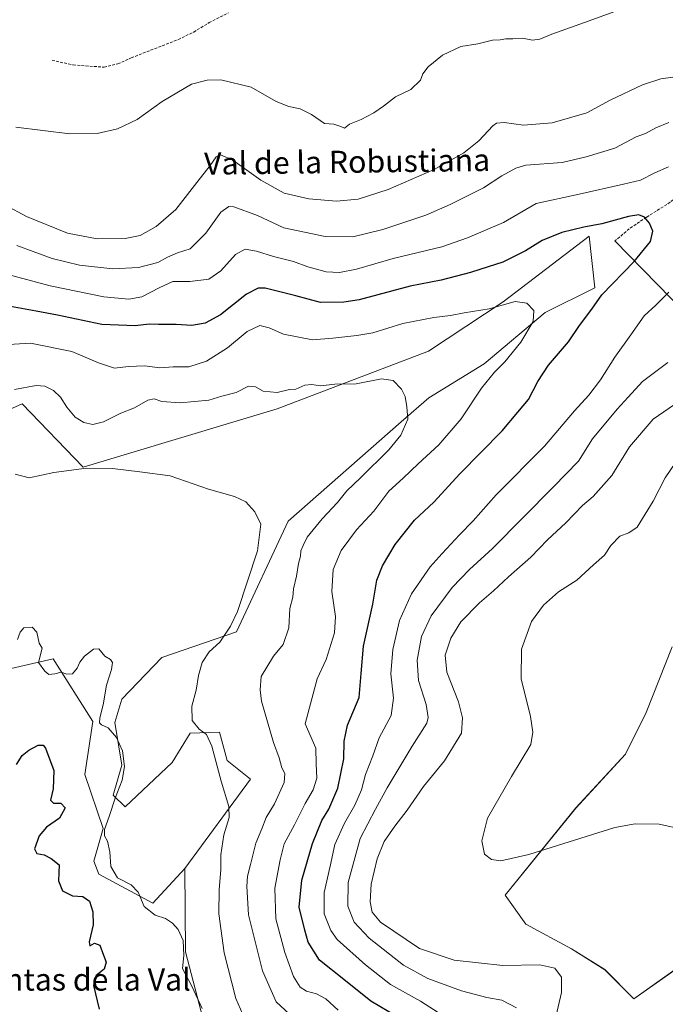
# Model space of a CAD drawing. Units: metres. Extents: x 621820 to 625293, y 4687854 to 4690228.
# Drawn here: x 624827 to 625060, y 4688673 to 4689028 of the extents above; entities that cross this region are included whole.
import ezdxf
from ezdxf.enums import TextEntityAlignment as Align

# ---------------------------------------------------------------- set-up
doc = ezdxf.new("R2010")
doc.units = ezdxf.units.M
doc.header["$MEASUREMENT"] = 0
doc.linetypes.add('TRAZOSX2', pattern=[1.5, 1, -0.5])
for name, color, linetype, lineweight in [('Arbolado forestal CxS', 92, 'Continuous', 0), ('Cultivos herbáceos CxS', 92, 'Continuous', 0), ('Curva de nivel maestra', 36, 'Continuous', 30), ('Curva de nivel normal', 36, 'Continuous', 0), ('Layer 0', 7, 'Continuous', 0), ('Senda', 19, 'TRAZOSX2', 0), ('Suelo desnudo CxS', 43, 'Continuous', 0), ('Texto cartográfico', 19, 'Continuous', 0)]:
    doc.layers.add(name, color=color, linetype=linetype, lineweight=lineweight)
doc.styles.add('Arial', font='txt', dxfattribs={"height": 0.2})

# ---------------------------------------------------------------- blocks, each defined once
blk = doc.blocks.new('*U150')
at = {"layer": 'Cultivos herbáceos CxS', "color": 92, "linetype": 'Continuous', "lineweight": 0}
blk.add_polyline3d([(625063.2373, 4688685.4387, 443.0361), (625048.3027, 4688674.9841, 442.355), (625048.3027, 4688674.9841, 442.355), (625037.8487, 4688685.4393, 442.9921), (625025.9009, 4688692.9057, 441.743), (625009.4723, 4688701.8665, 443.0924), (625002.0053, 4688712.3217, 444.3548), (625027.3941, 4688743.6845, 445.2227), (625045.3167, 4688763.1005, 445.3754), (625052.7847, 4688778.0353, 445.4582), (625062.0975, 4688801.7653, 445.6006)], dxfattribs=at)
blk = doc.blocks.new('*U170')
at = {"layer": 'Curva de nivel normal', "color": 36, "linetype": 'Continuous', "lineweight": 0}
for points in [[(624821.58, 4688936.26, 430), (624838.15, 4688931.82, 430), (624857.43, 4688927.88, 430), (624866.42, 4688927.04, 430), (624871.15, 4688927.82, 430), (624877.44, 4688931.05, 430), (624882.35, 4688933.4, 430), (624888.44, 4688933.37, 430), (624895.28, 4688934.24, 430), (624899.6, 4688937.18, 430), (624904.92, 4688943.05, 430), (624908.38, 4688944.96, 430), (624912.48, 4688944.28, 430), (624918.57, 4688942.36, 430), (624925.72, 4688940.55, 430), (624930.87, 4688938.66, 430), (624937.47, 4688936.81, 430), (624942.31, 4688936.54, 430), (624948.5, 4688937.84, 430), (624961.65, 4688941.66, 430), (624979.19, 4688945.79, 430), (624988.4, 4688949.08, 430), (625001.39, 4688954.66, 430), (625013.18, 4688961.45, 430), (625028.66, 4688964.81, 430), (625044.57, 4688968.48, 430), (625050.66, 4688969.81, 430), (625055.92, 4688972.5, 430), (625060.8, 4688974.66, 430)], [(625060.97, 4688929.54, 430), (625056.18, 4688924.81, 430), (625051.98, 4688920.94, 430), (625047.18, 4688914.15, 430), (625041.44, 4688906.07, 430), (625036.34, 4688897.95, 430), (625032.14, 4688892.4, 430), (625026.98, 4688886.76, 430), (625016.09, 4688874.06, 430), (624998.8, 4688856.48, 430), (624990.46, 4688847.12, 430), (624985.51, 4688842.07, 430), (624979.28, 4688835.34, 430), (624974.94, 4688830.55, 430), (624968.31, 4688820.8, 430), (624963.89, 4688811.22, 430), (624961.48, 4688800.84, 430), (624960.79, 4688792.03, 430), (624961.8, 4688783.21, 430), (624960.88, 4688777.02, 430), (624956.67, 4688768.95, 430), (624954.38, 4688762.51, 430), (624951.68, 4688755.71, 430), (624950.2, 4688750.17, 430), (624947.86, 4688744.69, 430), (624944.14, 4688738.27, 430), (624940.68, 4688730.51, 430), (624939.01, 4688722.77, 430), (624936.85, 4688713.29, 430), (624936.77, 4688705.61, 430), (624939.19, 4688699.57, 430), (624941.51, 4688696.32, 430), (624951.73, 4688687.17, 430), (624960.64, 4688680.04, 430), (624971.46, 4688674.12, 430), (624979.5, 4688668.91, 430)]]:
    blk.add_polyline3d(points, dxfattribs=at)
blk = doc.blocks.new('*U171')
at = {"layer": 'Curva de nivel normal', "color": 36, "linetype": 'Continuous', "lineweight": 0}
for points in [[(625006.03, 4688671.68, 435), (625000.84, 4688674.44, 435), (624995.39, 4688675.44, 435), (624986.23, 4688677.82, 435), (624974.13, 4688682.23, 435), (624965.42, 4688687.07, 435), (624953.01, 4688696.76, 435), (624947.58, 4688702.57, 435), (624945.29, 4688708.32, 435), (624945.49, 4688716.9, 435), (624949.76, 4688732.65, 435), (624955.26, 4688743.23, 435), (624959.45, 4688750.9, 435), (624968.49, 4688765.9, 435), (624973.8, 4688774.23, 435), (624974.25, 4688776.26, 435), (624973.59, 4688780.91, 435), (624970.79, 4688789.58, 435), (624970.29, 4688796.9, 435), (624971.84, 4688805.47, 435), (624975.29, 4688812.86, 435), (624982.94, 4688823.13, 435), (624989.2, 4688829.55, 435), (624997.44, 4688837.22, 435), (625019.42, 4688859.4, 435), (625028.42, 4688868.62, 435), (625033.45, 4688876.66, 435), (625042.33, 4688887.32, 435), (625046.26, 4688891.74, 435), (625051.46, 4688897.38, 435), (625060.56, 4688904.17, 435)], [(625060.91, 4688990.68, 435), (625056.24, 4688988.77, 435), (625052.46, 4688986.69, 435), (625049.13, 4688985.44, 435), (625041.46, 4688981.45, 435), (625031.13, 4688978.21, 435), (625022.46, 4688976.27, 435), (625009.46, 4688975.25, 435), (625005.88, 4688974.22, 435), (625000.8, 4688971.44, 435), (624994.13, 4688967.09, 435), (624982.14, 4688961.15, 435), (624973.47, 4688957.21, 435), (624957.95, 4688952.1, 435), (624947.18, 4688949.45, 435), (624937.2, 4688949.61, 435), (624922.32, 4688952.72, 435), (624912.79, 4688957.19, 435), (624904.31, 4688960.29, 435), (624902.45, 4688960.37, 435), (624899.63, 4688958.35, 435), (624894.17, 4688950.76, 435), (624888.56, 4688945.15, 435), (624883.97, 4688943.67, 435), (624880.4, 4688942.16, 435), (624876.95, 4688940.2, 435), (624869.95, 4688938.39, 435), (624860.74, 4688937.96, 435), (624848.72, 4688939.3, 435), (624838.82, 4688941.64, 435), (624832.07, 4688944.13, 435), (624826.1, 4688946.27, 435)]]:
    blk.add_polyline3d(points, dxfattribs=at)
blk = doc.blocks.new('*U172')
at = {"layer": 'Curva de nivel normal', "color": 36, "linetype": 'Continuous', "lineweight": 0}
blk.add_polyline3d([(624908.36, 4688667.35, 410), (624904.95, 4688675.01, 410), (624900.85, 4688691.47, 410), (624898.9, 4688705.51, 410), (624898.95, 4688714.26, 410), (624899.61, 4688721.39, 410), (624899.62, 4688726.85, 410), (624900.7, 4688734.04, 410), (624902.58, 4688740.28, 410), (624902.48, 4688744.27, 410), (624899.76, 4688753.37, 410), (624896.34, 4688765.9, 410), (624894.42, 4688770.16, 410), (624891.74, 4688772.06, 410), (624889.23, 4688775.2, 410), (624889.19, 4688780.32, 410), (624890.76, 4688786.11, 410), (624891.57, 4688791.42, 410), (624892.86, 4688796.11, 410), (624895.37, 4688799.9, 410), (624899.2, 4688803.38, 410), (624903.12, 4688809.22, 410), (624905.56, 4688814.52, 410), (624912.78, 4688836.38, 410), (624914, 4688845.92, 410), (624911.9, 4688850.4, 410), (624908.58, 4688854.03, 410), (624904.54, 4688855.88, 410), (624895.1, 4688858.54, 410), (624881.35, 4688863.35, 410), (624870.42, 4688864.83, 410), (624860.54, 4688865.96, 410), (624851.24, 4688866.05, 410), (624839.43, 4688864.52, 410), (624830.53, 4688862.6, 410), (624825.49, 4688863.89, 410)], dxfattribs=at)
blk = doc.blocks.new('*U173')
at = {"layer": 'Curva de nivel normal', "color": 36, "linetype": 'Continuous', "lineweight": 0}
blk.add_polyline3d([(624925.89, 4688667.99, 415), (624919.52, 4688673.8, 415), (624914.62, 4688685.07, 415), (624909.58, 4688705.23, 415), (624908.97, 4688715.36, 415), (624909.16, 4688719.08, 415), (624910.31, 4688723.35, 415), (624912.23, 4688731.02, 415), (624914.35, 4688736.17, 415), (624915.89, 4688740.23, 415), (624918.96, 4688745.23, 415), (624922.41, 4688752.9, 415), (624922.7, 4688756.13, 415), (624921.62, 4688758.16, 415), (624920.64, 4688761.8, 415), (624918.57, 4688767.23, 415), (624914.25, 4688782.2, 415), (624913.71, 4688786.2, 415), (624914.18, 4688791.1, 415), (624918.53, 4688798.42, 415), (624921.99, 4688802.61, 415), (624924.08, 4688808.56, 415), (624924.48, 4688815.5, 415), (624925.47, 4688819.67, 415), (624925.8, 4688822.66, 415), (624926.9, 4688827.21, 415), (624927.56, 4688831.77, 415), (624928.23, 4688834.43, 415), (624928.39, 4688836.27, 415), (624929.19, 4688838.22, 415), (624930.66, 4688841.22, 415), (624936.07, 4688847.85, 415), (624941.6, 4688853.73, 415), (624944.98, 4688857.93, 415), (624949.93, 4688862.6, 415), (624960.14, 4688872.74, 415), (624964.4, 4688878.04, 415), (624966.9, 4688883.74, 415), (624966.62, 4688888.22, 415), (624966.01, 4688891.89, 415), (624964.64, 4688894.55, 415), (624961.66, 4688897.67, 415), (624957.46, 4688898.31, 415), (624948.36, 4688896.53, 415), (624940.6, 4688896.37, 415), (624935.54, 4688895.74, 415), (624932.32, 4688896.23, 415), (624929.81, 4688896.02, 415), (624926.6, 4688894.56, 415), (624924.3, 4688894.45, 415), (624919.93, 4688893.34, 415), (624914.81, 4688893.84, 415), (624912.14, 4688895.37, 415), (624909.62, 4688895.69, 415), (624905.14, 4688893.38, 415), (624899.98, 4688892.06, 415), (624895.3, 4688890.62, 415), (624884.97, 4688889.61, 415), (624878.34, 4688890.08, 415), (624875.61, 4688891.12, 415), (624873.35, 4688890.58, 415), (624868.48, 4688887.86, 415), (624863.56, 4688885.89, 415), (624857.36, 4688882.83, 415), (624853.55, 4688881.88, 415), (624850.28, 4688882.52, 415), (624847.1, 4688884.53, 415), (624844.12, 4688888.03, 415), (624841.89, 4688891.72, 415), (624839.38, 4688894.14, 415), (624836.21, 4688895.7, 415), (624833.08, 4688895.83, 415), (624825.34, 4688894.41, 415)], dxfattribs=at)
blk = doc.blocks.new('*U176')
at = {"layer": 'Curva de nivel normal', "color": 36, "linetype": 'Continuous', "lineweight": 0}
for points in [[(625019.46, 4688665.32, 440), (625022.29, 4688677.25, 440), (625022.25, 4688682.73, 440), (625019.87, 4688686, 440), (625014.46, 4688687.18, 440), (625001.16, 4688686.91, 440), (624983.6, 4688688.84, 440), (624971.17, 4688693.07, 440), (624957.08, 4688702.6, 440), (624954.13, 4688706.18, 440), (624953.38, 4688709.85, 440), (624953.77, 4688716.23, 440), (624955.86, 4688725.31, 440), (624958.44, 4688731.58, 440), (624962.2, 4688737.18, 440), (624966.71, 4688742.96, 440), (624972.54, 4688751.4, 440), (624980.12, 4688760.7, 440), (624986.26, 4688770.62, 440), (624986.61, 4688776.16, 440), (624985.16, 4688781.9, 440), (624981.03, 4688792.56, 440), (624980.36, 4688798.69, 440), (624982.45, 4688804.92, 440), (624986.04, 4688810.78, 440), (624992.7, 4688817.65, 440), (624997.8, 4688821.94, 440), (625003.13, 4688826.98, 440), (625011.23, 4688834, 440), (625017.18, 4688840.24, 440), (625023.87, 4688846.44, 440), (625029.79, 4688852.7, 440), (625033.69, 4688855.92, 440), (625040.44, 4688863.49, 440), (625046.8, 4688873.77, 440), (625055.33, 4688883.71, 440), (625064.94, 4688890.37, 440)], [(625062.36, 4689006.98, 440), (625058.05, 4689006.33, 440), (625051.43, 4689004.21, 440), (625039.78, 4688998.64, 440), (625031.44, 4688994.14, 440), (625018.96, 4688990.5, 440), (625008.58, 4688989.71, 440), (625001.59, 4688990.6, 440), (624998.89, 4688990.37, 440), (624997.58, 4688989.47, 440), (624992.46, 4688984, 440), (624987.13, 4688979.69, 440), (624976.47, 4688973.69, 440), (624959.87, 4688966.47, 440), (624949.02, 4688962.98, 440), (624941.2, 4688962.27, 440), (624931.34, 4688963.16, 440), (624922.42, 4688965.16, 440), (624914.06, 4688969.88, 440), (624903.95, 4688977.02, 440), (624899.44, 4688978.94, 440), (624897.95, 4688978.25, 440), (624895.71, 4688975.1, 440), (624890.94, 4688969.08, 440), (624883.44, 4688959.32, 440), (624876.33, 4688953.23, 440), (624870.57, 4688949.98, 440), (624865.21, 4688948.83, 440), (624855.08, 4688948.71, 440), (624844.4, 4688950.75, 440), (624829.64, 4688956.77, 440), (624822.02, 4688960.85, 440)]]:
    blk.add_polyline3d(points, dxfattribs=at)
blk = doc.blocks.new('*U177')
at = {"layer": 'Curva de nivel normal', "color": 36, "linetype": 'Continuous', "lineweight": 0}
for points in [[(625066.19, 4688735.95, 445), (625057.46, 4688737.9, 445), (625048.8, 4688738.02, 445), (625041.46, 4688736.65, 445), (625010.51, 4688726.9, 445), (625000.44, 4688724.7, 445), (624997.04, 4688725.1, 445), (624994.54, 4688727.01, 445), (624993.54, 4688731.86, 445), (624995.61, 4688739.98, 445), (625004.32, 4688755.05, 445), (625011.18, 4688766.57, 445), (625012, 4688770.96, 445), (625011.13, 4688776.65, 445), (625007.7, 4688790.25, 445), (625007.87, 4688800.87, 445), (625011.42, 4688810.84, 445), (625015.83, 4688816.8, 445), (625021.15, 4688821.5, 445), (625027.75, 4688825.78, 445), (625033.8, 4688831.3, 445), (625037.71, 4688834.78, 445), (625040, 4688838.28, 445), (625043.26, 4688841.63, 445), (625046.55, 4688842.85, 445), (625049.54, 4688844.83, 445), (625055.22, 4688854.21, 445), (625059.62, 4688862.61, 445), (625063.46, 4688868.22, 445)], [(625042.8, 4689031.15, 445), (625030.61, 4689026.68, 445), (625018.73, 4689022.41, 445), (625014.46, 4689020.7, 445), (625011.8, 4689020.28, 445), (625008.2, 4689021, 445), (625004.74, 4689020.81, 445), (625002.2, 4689020.79, 445), (625000.13, 4689020.36, 445), (624997.46, 4689020.3, 445), (624992.13, 4689018.98, 445), (624985.97, 4689017.98, 445), (624979.39, 4689014.95, 445), (624974.22, 4689010.72, 445), (624972.37, 4689008.21, 445), (624971.53, 4689005.88, 445), (624968.04, 4689002.56, 445), (624962.52, 4688999.94, 445), (624958.23, 4688996.56, 445), (624954.75, 4688994.08, 445), (624950.16, 4688991.67, 445), (624945.94, 4688990.04, 445), (624944.18, 4688988.57, 445), (624942.86, 4688989.23, 445), (624940.32, 4688990.06, 445), (624936.87, 4688990.28, 445), (624932.2, 4688993.54, 445), (624928.11, 4688995.59, 445), (624924.06, 4688996.35, 445), (624919.52, 4688998.25, 445), (624910.57, 4689003.34, 445), (624899.59, 4689005.97, 445), (624894.65, 4689005.85, 445), (624888.98, 4689004.48, 445), (624878.42, 4688998.25, 445), (624869.44, 4688991.75, 445), (624862.39, 4688988.32, 445), (624855.06, 4688986.69, 445), (624845.25, 4688986.58, 445), (624825.75, 4688988.9, 445)]]:
    blk.add_polyline3d(points, dxfattribs=at)
blk = doc.blocks.new('*U179')
at = {"layer": 'Curva de nivel normal', "color": 36, "linetype": 'Continuous', "lineweight": 0}
blk.add_polyline3d([(624941.8, 4688670.9, 420), (624937.4, 4688674.94, 420), (624934, 4688676.74, 420), (624930.47, 4688677.64, 420), (624928.12, 4688679.16, 420), (624925.8, 4688683, 420), (624922.59, 4688691.57, 420), (624919.42, 4688703.72, 420), (624919.04, 4688714.81, 420), (624920.94, 4688724.96, 420), (624922.38, 4688730.75, 420), (624926.07, 4688737.61, 420), (624929.98, 4688745.3, 420), (624932.88, 4688750.2, 420), (624934.14, 4688754.47, 420), (624933.9, 4688759.59, 420), (624933.81, 4688765.23, 420), (624929.94, 4688774.03, 420), (624934.23, 4688790.23, 420), (624937.56, 4688797.23, 420), (624940.58, 4688806.77, 420), (624940.95, 4688812.71, 420), (624939.58, 4688821.68, 420), (624940, 4688829.55, 420), (624942.88, 4688836.47, 420), (624948.45, 4688843.89, 420), (624954.7, 4688850.62, 420), (624960.12, 4688857.8, 420), (624965.22, 4688862.48, 420), (624970.66, 4688867.68, 420), (624978.14, 4688874.52, 420), (624986.13, 4688883.92, 420), (624993.46, 4688894.89, 420), (624998.13, 4688900.72, 420), (625001.9, 4688904.36, 420), (625007.68, 4688911.55, 420), (625012.06, 4688918.97, 420), (625012.28, 4688922.86, 420), (625009.81, 4688925.56, 420), (625005.58, 4688926.12, 420), (624996.26, 4688923.5, 420), (624987.26, 4688922.06, 420), (624982.34, 4688921.12, 420), (624976.27, 4688920.4, 420), (624965.09, 4688918.27, 420), (624954.3, 4688914.87, 420), (624948.59, 4688913.96, 420), (624939.95, 4688912.94, 420), (624932.64, 4688912.37, 420), (624922.11, 4688914.44, 420), (624916.95, 4688916.68, 420), (624913.64, 4688917.45, 420), (624909.11, 4688915.3, 420), (624902.06, 4688909.41, 420), (624894.46, 4688904.69, 420), (624888.07, 4688902.6, 420), (624882.4, 4688902.56, 420), (624877.6, 4688902.29, 420), (624872.1, 4688903.02, 420), (624866.37, 4688902.79, 420), (624861.37, 4688902.12, 420), (624855.57, 4688904.02, 420), (624845.93, 4688908.11, 420), (624831.01, 4688911.18, 420), (624819.15, 4688910.37, 420)], dxfattribs=at)
blk = doc.blocks.new('*U180')
at = {"layer": 'Curva de nivel maestra', "color": 36, "linetype": 'Continuous', "lineweight": 30}
blk.add_polyline3d([(624963.36, 4688668.32, 425), (624953.67, 4688674.1, 425), (624943.91, 4688681.86, 425), (624935.16, 4688688.83, 425), (624931.05, 4688695.33, 425), (624929.8, 4688699.68, 425), (624927.81, 4688707.94, 425), (624928.82, 4688717.64, 425), (624932.61, 4688730.9, 425), (624935.92, 4688739.22, 425), (624938.43, 4688743.3, 425), (624941.68, 4688750.8, 425), (624943.93, 4688761.35, 425), (624943.97, 4688767.72, 425), (624945.2, 4688773.55, 425), (624949.41, 4688783.54, 425), (624950.1, 4688792.1, 425), (624951, 4688802, 425), (624954.3, 4688817.12, 425), (624955.8, 4688825.7, 425), (624957.87, 4688830.89, 425), (624962.38, 4688838.55, 425), (624969.29, 4688847.39, 425), (624976.24, 4688853.89, 425), (624985.67, 4688864.05, 425), (625000.92, 4688879.56, 425), (625006.52, 4688886.25, 425), (625010.42, 4688890.85, 425), (625013.74, 4688897.37, 425), (625017.62, 4688903.25, 425), (625024.85, 4688911.65, 425), (625028.81, 4688917.47, 425), (625033.18, 4688923.35, 425), (625036.85, 4688928.6, 425), (625048.46, 4688940.56, 425), (625054.3, 4688947.75, 425), (625055.12, 4688951.45, 425), (625054.01, 4688954.43, 425), (625052.13, 4688956.5, 425), (625050.13, 4688957.37, 425), (625046.34, 4688956.82, 425), (625036.82, 4688954.11, 425), (625030.34, 4688952.9, 425), (625022.42, 4688951, 425), (625015.32, 4688948.09, 425), (625009.26, 4688944.36, 425), (625001.13, 4688940.32, 425), (624995.88, 4688938.66, 425), (624989.47, 4688936.54, 425), (624978.89, 4688933.85, 425), (624967.81, 4688931.62, 425), (624949.47, 4688926.73, 425), (624943.92, 4688925.86, 425), (624935.44, 4688925.8, 425), (624926.6, 4688928.18, 425), (624915.56, 4688930.94, 425), (624913.09, 4688930.99, 425), (624908.84, 4688928.76, 425), (624899.5, 4688921.3, 425), (624893.97, 4688918.34, 425), (624889.1, 4688917.52, 425), (624883.53, 4688917.85, 425), (624877.11, 4688917.85, 425), (624873.78, 4688917.93, 425), (624868.81, 4688917.33, 425), (624856.8, 4688917.84, 425), (624840.75, 4688921.26, 425), (624833.13, 4688922.64, 425), (624823.82, 4688924.4, 425)], dxfattribs=at)

msp = doc.modelspace()

# ---------------------------------------------------------------- linework, layer by layer
at = {"layer": 'Arbolado forestal CxS', "color": 92, "linetype": 'Continuous', "lineweight": 0}
for points in [[(624893.86, 4688665.15, 405.25), (624886.87, 4688691.82, 405.99), (624886.62, 4688721.84, 407.12), (624910.34, 4688754.07, 412.06), (624901.91, 4688760.75, 410.81), (624899.09, 4688770.95, 410.94), (624888.54, 4688770.6, 409.57), (624882.04, 4688760.05, 408.43), (624865.16, 4688744.05, 406.14), (624860.81, 4688748.34, 405.58), (624863.93, 4688759.17, 405.37), (624861.47, 4688774.47, 405.47), (624863.93, 4688782.9, 406.27), (624878.35, 4688797.85, 407.63), (624905.25, 4688807.17, 411.37), (624923.88, 4688847, 412.25), (624964.5, 4688882.76, 415.36), (624974.48, 4688891.45, 416.08), (624994.38, 4688903.69, 419.47), (625016.36, 4688922.15, 421.27), (625034.29, 4688931.11, 424.9), (625032.2, 4688949.73, 423.26), (625001.24, 4688926.01, 419.72), (624974.34, 4688908.26, 416.57), (624919.84, 4688887.51, 413), (624849.98, 4688866.46, 409.73), (624828.05, 4688889.28, 413.14), (624795.37, 4688874.7, 410.64)], [(624886.62, 4688721.84, 407.12), (624910.34, 4688754.07, 412.06), (624901.91, 4688760.75, 410.81), (624899.09, 4688770.95, 410.94), (624888.54, 4688770.6, 409.57), (624882.04, 4688760.05, 408.43), (624865.16, 4688744.05, 406.14), (624860.81, 4688748.34, 405.58), (624863.93, 4688759.17, 405.37), (624861.47, 4688774.47, 405.47), (624863.93, 4688782.9, 406.27), (624878.35, 4688797.85, 407.63), (624905.25, 4688807.17, 411.37), (624923.88, 4688847, 412.25), (624964.5, 4688882.76, 415.36), (624974.48, 4688891.45, 416.08), (624994.38, 4688903.69, 419.47), (625016.36, 4688922.15, 421.27), (625034.29, 4688931.11, 424.9), (625032.2, 4688949.73, 423.26), (625001.24, 4688926.01, 419.72), (624974.34, 4688908.26, 416.57), (624919.84, 4688887.51, 413), (624849.98, 4688866.46, 409.73), (624828.05, 4688889.28, 413.14), (624795.37, 4688874.7, 410.64)], [(625062.1, 4688801.77, 445.6), (625052.78, 4688778.04, 445.46), (625045.32, 4688763.1, 445.38), (625027.39, 4688743.68, 445.22), (625002.01, 4688712.32, 444.35), (625009.47, 4688701.87, 443.09), (625025.9, 4688692.91, 441.74), (625037.85, 4688685.44, 442.99), (625048.3, 4688674.98, 442.36), (625063.24, 4688685.44, 443.04)], [(625062.1, 4688801.77, 445.6), (625052.78, 4688778.04, 445.46), (625045.32, 4688763.1, 445.38), (625027.39, 4688743.68, 445.22), (625002.01, 4688712.32, 444.35), (625009.47, 4688701.87, 443.09), (625025.9, 4688692.91, 441.74), (625037.85, 4688685.44, 442.99), (625048.3, 4688674.98, 442.36), (625063.24, 4688685.44, 443.04)], [(624886.62, 4688721.84, 407.12), (624886.87, 4688691.82, 405.99), (624893.86, 4688665.15, 405.25), (624900.57, 4688640.91, 404.52), (624910.38, 4688639.12, 404.64), (624926.6, 4688639.98, 409.98), (624942.77, 4688636.59, 417.23), (624947.27, 4688630.16, 419.9), (624949.85, 4688614.87, 418.33), (624926.91, 4688597.56, 412.74), (624902.14, 4688610.54, 407.73), (624897.06, 4688581.95, 410.04), (624890.8, 4688563.77, 411.47)]]:
    msp.add_polyline3d(points, dxfattribs=at)
at = {"layer": 'Cultivos herbáceos CxS', "color": 92, "linetype": 'Continuous', "lineweight": 0}
for points in [[(624795.37, 4688874.7, 410.64), (624828.05, 4688889.28, 413.14), (624849.98, 4688866.46, 409.73), (624919.84, 4688887.51, 413), (624974.34, 4688908.26, 416.57), (625001.24, 4688926.01, 419.72), (625032.2, 4688949.73, 423.26), (625034.29, 4688931.11, 424.9), (625016.36, 4688922.15, 421.27), (624994.38, 4688903.69, 419.47), (624974.48, 4688891.45, 416.08), (624964.5, 4688882.76, 415.36), (624923.88, 4688847, 412.25), (624905.25, 4688807.17, 411.37), (624878.35, 4688797.85, 407.63), (624863.93, 4688782.9, 406.27), (624861.47, 4688774.47, 405.47), (624863.93, 4688759.17, 405.37), (624860.81, 4688748.34, 405.58), (624865.16, 4688744.05, 406.14), (624882.04, 4688760.05, 408.43), (624888.54, 4688770.6, 409.57), (624899.09, 4688770.95, 410.94), (624901.91, 4688760.75, 410.81), (624910.34, 4688754.07, 412.06), (624886.62, 4688721.84, 407.12), (624875.06, 4688709.34, 405.55), (624875.06, 4688709.34, 405.55), (624855.64, 4688719.79, 403.81), (624853.84, 4688724.47, 404.37), (624857.25, 4688736.31, 405.14), (624850.67, 4688755.72, 404.36), (624853.56, 4688774.82, 404.85), (624839.22, 4688797.45, 405.34), (624819.8, 4688792.97, 403.31)], [(624886.62, 4688721.84, 407.12), (624910.34, 4688754.07, 412.06), (624901.91, 4688760.75, 410.81), (624899.09, 4688770.95, 410.94), (624888.54, 4688770.6, 409.57), (624882.04, 4688760.05, 408.43), (624865.16, 4688744.05, 406.14), (624860.81, 4688748.34, 405.58), (624863.93, 4688759.17, 405.37), (624861.47, 4688774.47, 405.47), (624863.93, 4688782.9, 406.27), (624878.35, 4688797.85, 407.63), (624905.25, 4688807.17, 411.37), (624923.88, 4688847, 412.25), (624964.5, 4688882.76, 415.36), (624974.48, 4688891.45, 416.08), (624994.38, 4688903.69, 419.47), (625016.36, 4688922.15, 421.27), (625034.29, 4688931.11, 424.9), (625032.2, 4688949.73, 423.26), (625001.24, 4688926.01, 419.72), (624974.34, 4688908.26, 416.57), (624919.84, 4688887.51, 413), (624849.98, 4688866.46, 409.73), (624828.05, 4688889.28, 413.14), (624795.37, 4688874.7, 410.64)], [(624726.55, 4688804.15, 405.86), (624740.65, 4688794.46, 404.17), (624752.59, 4688789.98, 402.86), (624769.02, 4688787, 400.92), (624788.44, 4688784.01, 402.25), (624779.48, 4688763.1, 400.12), (624764.54, 4688730.24, 397.6), (624775, 4688713.82, 397.46), (624786.94, 4688727.26, 399.13), (624794.41, 4688752.65, 399.99), (624803.37, 4688773.56, 401.47), (624819.8, 4688792.97, 403.31), (624839.22, 4688797.45, 405.34), (624853.56, 4688774.82, 404.85), (624850.67, 4688755.72, 404.36), (624857.25, 4688736.31, 405.14), (624853.84, 4688724.47, 404.37), (624855.64, 4688719.79, 403.81), (624875.06, 4688709.34, 405.55), (624886.62, 4688721.84, 407.12)], [(625062.1, 4688801.77, 445.6), (625052.78, 4688778.04, 445.46), (625045.32, 4688763.1, 445.38), (625027.39, 4688743.68, 445.22), (625002.01, 4688712.32, 444.35), (625009.47, 4688701.87, 443.09), (625025.9, 4688692.91, 441.74), (625037.85, 4688685.44, 442.99), (625048.3, 4688674.98, 442.36), (625063.24, 4688685.44, 443.04)]]:
    msp.add_polyline3d(points, dxfattribs=at)
at = {"layer": 'Curva de nivel maestra', "color": 36, "linetype": 'Continuous', "lineweight": 30}
msp.add_polyline3d([(624826.04, 4688759.36, 400), (624828.12, 4688762.55, 400), (624830.48, 4688764.57, 400), (624833.82, 4688766.37, 400), (624835.58, 4688766.35, 400), (624836.52, 4688765.2, 400), (624839.47, 4688757.16, 400), (624839.22, 4688750.54, 400), (624838.27, 4688746.5, 400), (624839.38, 4688745.39, 400), (624841.98, 4688745.46, 400), (624843.53, 4688743.76, 400), (624841.5, 4688740.03, 400), (624836.82, 4688736.79, 400), (624834.13, 4688733.64, 400), (624832.55, 4688728.97, 400), (624833.38, 4688727.27, 400), (624835.96, 4688726.84, 400), (624838.53, 4688725.53, 400), (624841.38, 4688723.16, 400), (624841.11, 4688717.39, 400), (624842.54, 4688713.85, 400), (624846.15, 4688712.06, 400), (624849.86, 4688711.75, 400), (624852.27, 4688710.06, 400), (624853.56, 4688706.28, 400), (624853.59, 4688701.57, 400), (624852.15, 4688695.47, 400), (624852.4, 4688693.99, 400), (624854.15, 4688694.93, 400), (624856.01, 4688694.28, 400), (624857.35, 4688690.71, 400), (624858.35, 4688688.13, 400), (624857.57, 4688685.63, 400), (624854.65, 4688683.32, 400), (624853.76, 4688679.69, 400), (624855.79, 4688671.16, 400)], dxfattribs=at)
at = {"layer": 'Curva de nivel normal', "color": 36, "linetype": 'Continuous', "lineweight": 0}
msp.add_polyline3d([(624892.86, 4688671.5, 405), (624889.21, 4688679.46, 405), (624885.74, 4688685.8, 405), (624886.26, 4688690.6, 405), (624885.99, 4688696, 405), (624884.18, 4688699.94, 405), (624882.15, 4688702.25, 405), (624879.63, 4688703.82, 405), (624875.98, 4688705.13, 405), (624871.95, 4688708.18, 405), (624869.84, 4688713.37, 405), (624867.36, 4688715.96, 405), (624862.42, 4688718.5, 405), (624859.98, 4688722.56, 405), (624859.65, 4688727.9, 405), (624858.75, 4688731.78, 405), (624857.65, 4688733.62, 405), (624857.71, 4688735.89, 405), (624859.43, 4688740.6, 405), (624861.5, 4688747.28, 405), (624864.12, 4688753.74, 405), (624864.95, 4688758.61, 405), (624864.17, 4688764.24, 405), (624862.01, 4688769.04, 405), (624859.08, 4688772.54, 405), (624856.58, 4688773.64, 405), (624855.85, 4688774.38, 405), (624855.97, 4688776.22, 405), (624857.26, 4688780.81, 405), (624858.38, 4688787.9, 405), (624860.22, 4688793.56, 405), (624860.62, 4688796.05, 405), (624859.84, 4688797.12, 405), (624857.78, 4688798.35, 405), (624855.71, 4688800.98, 405), (624853.71, 4688800.9, 405), (624850.53, 4688798.42, 405), (624848.84, 4688796.2, 405), (624847.91, 4688794.02, 405), (624846.15, 4688792.01, 405), (624844.15, 4688791.94, 405), (624842.09, 4688792.66, 405), (624839.82, 4688792.04, 405), (624837.7, 4688791.78, 405), (624836.24, 4688792.98, 405), (624833.97, 4688796.05, 405), (624835.29, 4688801.31, 405), (624834.2, 4688803.01, 405), (624833.4, 4688806.98, 405), (624831.72, 4688808.8, 405), (624828.68, 4688808.56, 405), (624827.35, 4688807.08, 405), (624826.33, 4688804.36, 405)], dxfattribs=at)
at = {"layer": 'Layer 0', "linetype": 'Continuous', "lineweight": 0}
msp.add_lwpolyline([(625041.49, 4688947.95), (625132.7, 4688854.59)], dxfattribs=at)
at = {"layer": 'Senda', "color": 19, "linetype": 'TRAZOSX2', "lineweight": 0}
for points in [[(624838.82, 4689013.02), (624846.44, 4689011.38), (624857.57, 4689010.56), (624862.53, 4689011.75), (624867.34, 4689013.93), (624884.3, 4689020.54), (624889.82, 4689023.23), (624895.38, 4689026.61), (624902.42, 4689030.19)], [(625165.3, 4689004.87), (625155.38, 4688999.16), (625149, 4688995.29), (625140, 4688991.85), (625131.65, 4688991.05), (625122.21, 4688991.73), (625110.57, 4688993.22), (625100.49, 4688992.59), (625092.28, 4688989.97), (625084.91, 4688985.94), (625078.99, 4688981.16), (625068.12, 4688967.68), (625061.41, 4688961.91), (625052.85, 4688956.48), (625046.67, 4688952.32), (625041.49, 4688947.95)]]:
    msp.add_lwpolyline(points, dxfattribs=at)
at = {"layer": 'Suelo desnudo CxS', "color": 43, "linetype": 'Continuous', "lineweight": 0}
for points in [[(624726.55, 4688804.15, 405.86), (624740.65, 4688794.46, 404.17), (624752.59, 4688789.98, 402.86), (624769.02, 4688787, 400.92), (624788.44, 4688784.01, 402.25), (624779.48, 4688763.1, 400.12), (624764.54, 4688730.24, 397.6), (624775, 4688713.82, 397.46), (624786.94, 4688727.26, 399.13), (624794.41, 4688752.65, 399.99), (624803.37, 4688773.56, 401.47), (624819.8, 4688792.97, 403.31), (624839.22, 4688797.45, 405.34), (624853.56, 4688774.82, 404.85), (624850.67, 4688755.72, 404.36), (624857.25, 4688736.31, 405.14), (624853.84, 4688724.47, 404.37), (624855.64, 4688719.79, 403.81), (624875.06, 4688709.34, 405.55), (624886.62, 4688721.84, 407.12)], [(624819.8, 4688792.97, 403.31), (624839.22, 4688797.45, 405.34), (624853.56, 4688774.82, 404.85), (624850.67, 4688755.72, 404.36), (624857.25, 4688736.31, 405.14), (624853.84, 4688724.47, 404.37), (624855.64, 4688719.79, 403.81), (624875.06, 4688709.34, 405.55), (624886.62, 4688721.84, 407.12), (624886.87, 4688691.82, 405.99), (624893.86, 4688665.15, 405.25)], [(624886.62, 4688721.84, 407.12), (624886.87, 4688691.82, 405.99), (624893.86, 4688665.15, 405.25), (624900.57, 4688640.91, 404.52), (624910.38, 4688639.12, 404.64), (624926.6, 4688639.98, 409.98), (624942.77, 4688636.59, 417.23), (624947.27, 4688630.16, 419.9), (624949.85, 4688614.87, 418.33), (624926.91, 4688597.56, 412.74), (624902.14, 4688610.54, 407.73), (624897.06, 4688581.95, 410.04), (624890.8, 4688563.77, 411.47)]]:
    msp.add_polyline3d(points, dxfattribs=at)

# ---------------------------------------------------------------- block references
at = {"layer": 'Cultivos herbáceos CxS', "color": 92, "linetype": 'Continuous', "lineweight": 0}
msp.add_blockref('*U150', (0, 0), dxfattribs=at)
at = {"layer": 'Curva de nivel maestra', "color": 36, "linetype": 'Continuous', "lineweight": 30}
msp.add_blockref('*U180', (0, 0), dxfattribs=at)
at = {"layer": 'Curva de nivel normal', "color": 36, "linetype": 'Continuous', "lineweight": 0}
for name in ['*U172', '*U173', '*U179', '*U170', '*U171', '*U176', '*U177']:
    msp.add_blockref(name, (0, 0), dxfattribs=at)

# ---------------------------------------------------------------- texts
at = {"layer": 'Texto cartográfico', "color": 19, "linetype": 'Continuous', "lineweight": 0, "style": 'Arial'}
msp.add_text('Val de la Robustiana', height=8, rotation=0.7735, dxfattribs=at).set_placement((624945.08, 4688976.5), align=Align.MIDDLE_CENTER)
msp.add_text('Las Puntas de la Val', height=8, dxfattribs=at).set_placement((624838.73, 4688681.89), align=Align.MIDDLE_CENTER)

doc.saveas('drawing.dxf')
